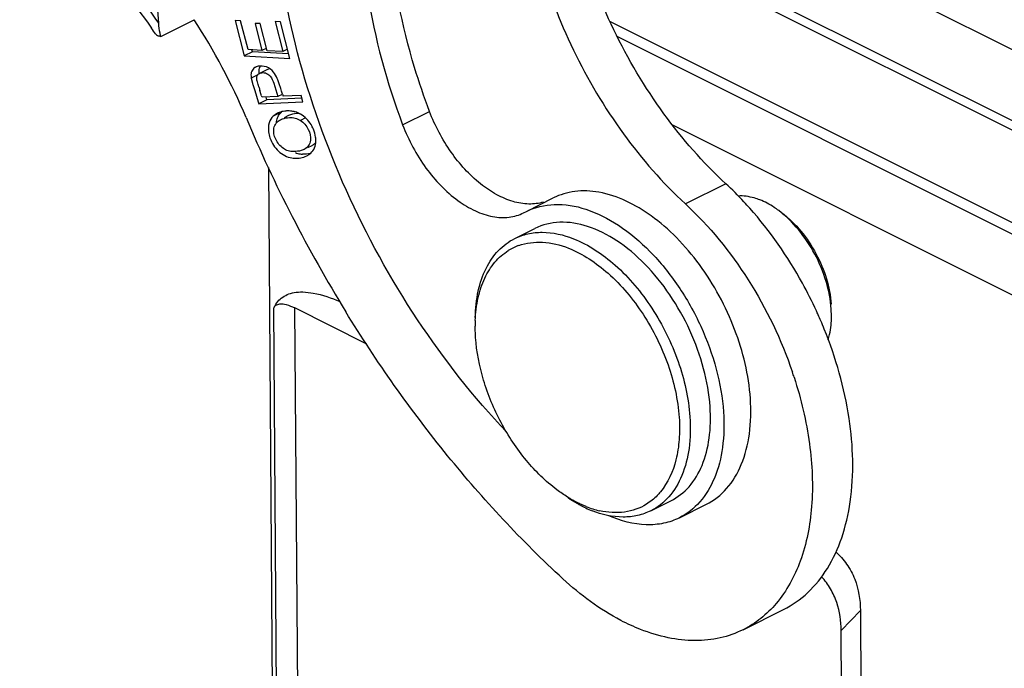
# Model space of a CAD drawing. Units: millimetres. Extents: x 1592 to 2037, y 610 to 925.
# Drawn here: x 1648 to 1674, y 699 to 716 of the extents above; entities that cross this region are included whole.
import ezdxf

# ---------------------------------------------------------------- set-up
doc = ezdxf.new("R2010")
doc.units = ezdxf.units.MM
doc.header["$LTSCALE"] = 65.395
doc.layers.get('0').update_dxf_attribs({"linetype": 'CONTINUOUS', "lineweight": 30})

msp = doc.modelspace()

# ---------------------------------------------------------------- linework, layer by layer
at = {"color": 7, "linetype": 'Continuous'}
for p, q in [((1651.278, 715.681), (1650.395, 728.491)), ((1661.876, 720.91), (1685.331, 709.182)), ((1662.102, 718.928), (1685.189, 707.385)), ((1685.16, 707.145), (1662.156, 718.648)), ((1651.332, 715.334), (1652.206, 715.771)), ((1653.289, 715.754), (1653.528, 714.824)), ((1653.431, 715.746), (1653.289, 715.754)), ((1653.626, 714.986), (1653.431, 715.746)), ((1653.81, 715.677), (1653.993, 714.965)), ((1653.95, 715.669), (1653.81, 715.677)), ((1654.133, 714.957), (1653.95, 715.669)), ((1654.338, 715.723), (1654.541, 714.933)), ((1654.479, 715.715), (1654.338, 715.723)), ((1654.726, 714.755), (1654.479, 715.715)), ((1663.145, 715.728), (1684.529, 705.036)), ((1684.388, 704.804), (1663.336, 715.331)), ((1653.74, 714.93), (1653.528, 714.824)), ((1653.993, 714.965), (1653.626, 714.986)), ((1653.74, 714.93), (1653.728, 714.98)), ((1654.695, 714.875), (1653.74, 714.93)), ((1654.102, 715.019), (1653.993, 714.965)), ((1654.541, 714.933), (1654.133, 714.957)), ((1654.664, 714.995), (1654.541, 714.933)), ((1653.528, 714.824), (1654.726, 714.755)), ((1653.911, 714.352), (1653.928, 714.362)), ((1653.925, 714.495), (1653.951, 714.557)), ((1654.14, 714.468), (1653.928, 714.362)), ((1654.197, 714.485), (1654.14, 714.468)), ((1653.706, 714.285), (1653.711, 714.24)), ((1653.882, 714.325), (1653.711, 714.24)), ((1653.711, 714.24), (1653.742, 714.107)), ((1654.302, 714.104), (1654.411, 713.755)), ((1654.486, 713.964), (1654.448, 714.084)), ((1653.753, 714.071), (1653.802, 713.91)), ((1653.802, 713.91), (1653.894, 713.614)), ((1653.975, 713.799), (1653.939, 713.913)), ((1654.531, 713.816), (1654.506, 713.899)), ((1653.894, 713.614), (1653.911, 713.558)), ((1654.123, 713.664), (1653.911, 713.558)), ((1653.911, 713.558), (1655.072, 713.614)), ((1653.985, 713.768), (1653.975, 713.799)), ((1654.411, 713.755), (1653.995, 713.735)), ((1654.123, 713.664), (1654.1, 713.74)), ((1655.043, 713.709), (1654.123, 713.664)), ((1654.523, 713.811), (1654.411, 713.755)), ((1655.02, 713.785), (1654.548, 713.762)), ((1655.072, 713.614), (1655.02, 713.785)), ((1654.503, 713.346), (1654.291, 713.24)), ((1654.399, 713.313), (1654.336, 713.276)), ((1657.692, 713.009), (1658.399, 713.363)), ((1654.692, 713.252), (1654.579, 713.195)), ((1655.139, 713.193), (1655.004, 713.126)), ((1655.404, 712.687), (1655.382, 712.794)), ((1664.789, 713.011), (1683.402, 703.704)), ((1655.1, 712.364), (1655.024, 712.335)), ((1655.202, 712.415), (1655.312, 712.47)), ((1655.17, 712.194), (1655.23, 712.23)), ((1654.167, 711.886), (1654.342, 687.236)), ((1666.188, 711.464), (1665.127, 710.934)), ((1660.946, 710.735), (1661.653, 711.089)), ((1660.874, 710.698), (1660.946, 710.735)), ((1660.639, 710.023), (1661.17, 710.288)), ((1654.407, 693.144), (1654.301, 708.193)), ((1654.852, 708.199), (1654.968, 692.062)), ((1656.749, 707.251), (1654.853, 708.199)), ((1668.969, 707.983), (1668.962, 708.171)), ((1659.61, 707.426), (1659.6, 707.718)), ((1664.217, 702.867), (1664.747, 703.133)), ((1664.971, 702.685), (1665.678, 703.039)), ((1666.648, 699.745), (1667.708, 700.276)), ((1669.223, 699.724), (1669.73, 700.246)), ((1669.73, 700.246), (1669.773, 694.205)), ((1669.266, 693.684), (1669.223, 699.724))]:
    msp.add_line(p, q, dxfattribs=at)
for centre, radius, start, end in [((1638.623, 706.906), 16.223, 22.8279, 33.1326), ((1639.165, 707.251), 14.53, 34.114, 34.8291), ((1653.933, 714.308), 0.243, 116.5327, 121.0153), ((1653.941, 714.291), 0.263, 113.0189, 116.5451), ((1657.281, 715.101), 3.676, 195.6844, 196.2706), ((1652.687, 713.516), 1.85, 19.6903, 21.4511), ((1651.881, 713.227), 2.706, 18.4486, 19.7009), ((1666.294, 717.781), 12.946, 196.9322, 197.382), ((1641.257, 709.917), 13.835, 16.7298, 17.0082), ((1638.277, 708.871), 16.454, 17.1935, 17.313), ((1663.625, 716.567), 9.5, 196.8323, 197.1708), ((1654.641, 712.828), 0.542, 111.2212, 116.5276), ((1654.78, 713.048), 0.406, 132.888, 139.9216), ((1654.677, 712.68), 0.696, 81.9398, 92.8913), ((1654.68, 712.698), 0.677, 76.5434, 81.9471), ((1654.687, 712.728), 0.646, 71.0174, 76.5482), ((1654.684, 712.721), 0.654, 60.3101, 70.9123), ((1688.074, 727.71), 37.426, 202.8116, 211.598), ((1654.583, 712.925), 0.429, 125.1685, 132.8373), ((1654.566, 712.563), 0.848, 15.7895, 23.4086), ((1654.721, 712.596), 0.69, 3.1725, 7.5939), ((1654.783, 712.599), 0.627, 358.4054, 3.1801), ((1655.098, 712.889), 0.65, 249.7871, 255.2312), ((1654.978, 712.593), 0.442, 304.7519, 312.4687), ((1654.892, 712.816), 0.683, 260.632, 266.1653), ((1655.101, 712.901), 0.663, 255.2448, 260.7205), ((1655.105, 712.922), 0.684, 260.7189, 266.2492), ((1661.23, 708.489), 1.436, 109.761, 121.9084), ((1663.537, 707.718), 3.937, 177.8523, 179.9971), ((1658.211, 703.352), 11.405, 24.1437, 24.7154), ((1658.254, 703.371), 11.358, 23.263, 24.144), ((1658.337, 703.406), 11.269, 22.0941, 23.2636), ((1657.622, 703.004), 10.899, 18.0277, 18.7842), ((1663.786, 706.064), 3.336, 239.9624, 240.9472), ((1663.873, 705.871), 3.231, 242.0308, 244.9899), ((1663.454, 705.35), 2.548, 248.5237, 252.6188), ((1663.756, 705.619), 2.953, 244.9811, 248.5229), ((1663.387, 705.136), 2.324, 252.6125, 257.2059)]:
    msp.add_arc(centre, radius, start, end, dxfattribs=at)
for points, knots in [([(1666.188, 711.464), (1665.587, 712.018), (1664.478, 713.289), (1663.179, 715.472), (1662.276, 717.836), (1661.974, 719.484), (1661.918, 720.29)], [0, 0, 0, 0, 0.244958, 0.50188, 0.757818, 1, 1, 1, 1]), ([(1660.858, 719.76), (1660.913, 718.954), (1661.216, 717.306), (1662.118, 714.941), (1663.417, 712.759), (1664.526, 711.487), (1665.127, 710.934)], [0, 0, 0, 0, 0.242182, 0.49812, 0.755042, 1, 1, 1, 1]), ([(1651.278, 715.681), (1650.792, 716.391), (1649.744, 717.683), (1648.468, 718.76), (1647.804, 719.196)], [0, 0, 0, 0, 0.520204, 1, 1, 1, 1]), ([(1647.622, 718.905), (1648.281, 718.519), (1649.561, 717.502), (1650.603, 716.251), (1651.092, 715.55)], [0, 0, 0, 0, 0.471748, 1, 1, 1, 1]), ([(1660.423, 704.943), (1659.56, 705.851), (1657.976, 707.864), (1656.124, 711.231), (1654.845, 714.811), (1654.414, 717.282), (1654.331, 718.491)], [0, 0, 0, 0, 0.248578, 0.505445, 0.75947, 1, 1, 1, 1]), ([(1658.399, 713.363), (1658.256, 713.742), (1657.75, 715.222), (1657.442, 716.775), (1657.362, 717.931)], [0, 0, 0, 0, 0.259056, 1, 1, 1, 1]), ([(1656.655, 717.578), (1656.681, 717.203), (1656.854, 715.647), (1657.271, 714.121), (1657.692, 713.009)], [0, 0, 0, 0, 0.239955, 1, 1, 1, 1]), ([(1651.332, 715.334), (1651.325, 715.362), (1651.3, 715.476), (1651.284, 715.592), (1651.278, 715.681)], [0, 0, 0, 0, 0.242852, 1, 1, 1, 1]), ([(1651.194, 715.4), (1651.206, 715.383), (1651.252, 715.353), (1651.302, 715.34), (1651.332, 715.334)], [0, 0, 0, 0, 0.413681, 1, 1, 1, 1]), ([(1653.807, 714.517), (1653.772, 714.495), (1653.708, 714.424), (1653.702, 714.331), (1653.706, 714.285)], [0, 0, 0, 0, 0.472845, 1, 1, 1, 1]), ([(1654.261, 714.435), (1654.203, 714.49), (1654.065, 714.565), (1653.904, 714.56), (1653.839, 714.533)], [0, 0, 0, 0, 0.530132, 1, 1, 1, 1]), ([(1653.855, 714.223), (1653.853, 714.248), (1653.858, 714.299), (1653.891, 714.339), (1653.911, 714.352)], [0, 0, 0, 0, 0.519263, 1, 1, 1, 1]), ([(1653.923, 714.346), (1653.921, 714.36), (1653.915, 714.409), (1653.916, 714.46), (1653.925, 714.495)], [0, 0, 0, 0, 0.281615, 1, 1, 1, 1]), ([(1653.928, 714.362), (1653.965, 714.38), (1654.056, 714.392), (1654.139, 714.353), (1654.174, 714.324)], [0, 0, 0, 0, 0.476931, 1, 1, 1, 1]), ([(1654.409, 714.193), (1654.399, 714.219), (1654.362, 714.306), (1654.309, 714.388), (1654.261, 714.435)], [0, 0, 0, 0, 0.288955, 1, 1, 1, 1]), ([(1653.909, 714.01), (1653.897, 714.053), (1653.877, 714.123), (1653.857, 714.194), (1653.855, 714.223)], [0, 0, 0, 0, 0.602972, 1, 1, 1, 1]), ([(1654.174, 714.324), (1654.187, 714.313), (1654.248, 714.252), (1654.279, 714.169), (1654.302, 714.104)], [0, 0, 0, 0, 0.204837, 1, 1, 1, 1]), ([(1654.374, 713.064), (1654.377, 713.11), (1654.395, 713.198), (1654.441, 713.277), (1654.469, 713.31)], [0, 0, 0, 0, 0.515373, 1, 1, 1, 1]), ([(1654.642, 713.375), (1654.625, 713.374), (1654.558, 713.368), (1654.491, 713.352), (1654.445, 713.334)], [0, 0, 0, 0, 0.256485, 1, 1, 1, 1]), ([(1654.974, 713.307), (1654.95, 713.308), (1654.854, 713.306), (1654.757, 713.284), (1654.692, 713.252)], [0, 0, 0, 0, 0.253162, 1, 1, 1, 1]), ([(1661.394, 710.978), (1661.27, 710.942), (1660.998, 710.91), (1660.576, 710.983), (1660.145, 711.169), (1659.559, 711.567), (1658.912, 712.286), (1658.543, 712.986), (1658.399, 713.363)], [0, 0, 0, 0, 0.093471, 0.195082, 0.307661, 0.431692, 0.707137, 1, 1, 1, 1]), ([(1654.291, 713.24), (1654.24, 713.192), (1654.158, 713.059), (1654.156, 712.905), (1654.166, 712.828)], [0, 0, 0, 0, 0.471021, 1, 1, 1, 1]), ([(1654.308, 712.922), (1654.317, 712.969), (1654.356, 713.062), (1654.436, 713.124), (1654.48, 713.146)], [0, 0, 0, 0, 0.493887, 1, 1, 1, 1]), ([(1654.48, 713.146), (1654.497, 713.154), (1654.571, 713.184), (1654.652, 713.199), (1654.713, 713.201)], [0, 0, 0, 0, 0.237349, 1, 1, 1, 1]), ([(1654.713, 713.201), (1654.765, 713.203), (1654.868, 713.194), (1654.962, 713.152), (1655.004, 713.126)], [0, 0, 0, 0, 0.512201, 1, 1, 1, 1]), ([(1655.004, 713.126), (1655.092, 713.07), (1655.232, 712.91), (1655.277, 712.701), (1655.265, 712.604)], [0, 0, 0, 0, 0.515909, 1, 1, 1, 1]), ([(1655.344, 712.9), (1655.327, 712.94), (1655.247, 713.094), (1655.12, 713.226), (1655.008, 713.29)], [0, 0, 0, 0, 0.252968, 1, 1, 1, 1]), ([(1654.556, 712.387), (1654.47, 712.449), (1654.334, 712.611), (1654.29, 712.825), (1654.308, 712.922)], [0, 0, 0, 0, 0.517839, 1, 1, 1, 1]), ([(1657.692, 713.009), (1657.845, 712.607), (1658.243, 711.868), (1658.947, 711.123), (1659.58, 710.74), (1660.039, 710.584), (1660.482, 710.559), (1660.755, 710.638), (1660.874, 710.698)], [0, 0, 0, 0, 0.297853, 0.574823, 0.697636, 0.807949, 0.907281, 1, 1, 1, 1]), ([(1654.204, 712.667), (1654.249, 712.536), (1654.364, 712.354), (1654.587, 712.194), (1654.716, 712.152), (1654.781, 712.141)], [0, 0, 0, 0, 0.509743, 0.756019, 1, 1, 1, 1]), ([(1655.265, 712.604), (1655.258, 712.555), (1655.226, 712.455), (1655.145, 712.387), (1655.1, 712.364)], [0, 0, 0, 0, 0.496115, 1, 1, 1, 1]), ([(1655.276, 712.267), (1655.317, 712.305), (1655.387, 712.403), (1655.408, 712.521), (1655.41, 712.582)], [0, 0, 0, 0, 0.481864, 1, 1, 1, 1]), ([(1655.312, 712.47), (1655.321, 712.475), (1655.357, 712.495), (1655.389, 712.522), (1655.408, 712.545)], [0, 0, 0, 0, 0.262709, 1, 1, 1, 1]), ([(1654.834, 712.308), (1654.782, 712.307), (1654.683, 712.317), (1654.593, 712.361), (1654.556, 712.387)], [0, 0, 0, 0, 0.528941, 1, 1, 1, 1]), ([(1662.854, 711.238), (1662.646, 711.275), (1662.231, 711.295), (1661.83, 711.177), (1661.653, 711.089)], [0, 0, 0, 0, 0.516743, 1, 1, 1, 1]), ([(1666.836, 705.819), (1666.793, 706.437), (1666.489, 707.688), (1665.731, 709.091), (1664.92, 710.05), (1664.088, 710.777), (1663.349, 711.15), (1662.854, 711.238)], [0, 0, 0, 0, 0.261175, 0.534053, 0.665338, 0.788285, 1, 1, 1, 1]), ([(1666.823, 710.817), (1666.772, 710.874), (1666.568, 711.098), (1666.354, 711.311), (1666.188, 711.464)], [0, 0, 0, 0, 0.254088, 1, 1, 1, 1]), ([(1667.086, 711.039), (1667.038, 711.057), (1666.854, 711.12), (1666.657, 711.148), (1666.515, 711.139)], [0, 0, 0, 0, 0.266336, 1, 1, 1, 1]), ([(1667.583, 710.755), (1667.543, 710.785), (1667.387, 710.895), (1667.217, 710.987), (1667.086, 711.039)], [0, 0, 0, 0, 0.263057, 1, 1, 1, 1]), ([(1660.946, 710.735), (1661.172, 710.848), (1661.707, 710.974), (1662.561, 710.824), (1663.422, 710.381), (1664.243, 709.685), (1664.971, 708.782), (1665.559, 707.735), (1665.966, 706.617), (1666.102, 705.843), (1666.128, 705.465)], [0, 0, 0, 0, 0.090511, 0.190594, 0.305278, 0.434476, 0.574558, 0.71984, 0.863755, 1, 1, 1, 1]), ([(1665.127, 710.934), (1665.761, 710.35), (1666.882, 708.965), (1667.652, 707.364), (1667.941, 706.514)], [0, 0, 0, 0, 0.489915, 1, 1, 1, 1]), ([(1668.572, 708.121), (1668.458, 708.369), (1667.974, 709.327), (1667.355, 710.219), (1666.823, 710.817)], [0, 0, 0, 0, 0.254214, 1, 1, 1, 1]), ([(1668.962, 708.171), (1668.945, 708.416), (1668.847, 708.917), (1668.552, 709.625), (1668.132, 710.259), (1667.775, 710.611), (1667.583, 710.755)], [0, 0, 0, 0, 0.245197, 0.504249, 0.761087, 1, 1, 1, 1]), ([(1665.776, 705.603), (1665.753, 705.94), (1665.632, 706.628), (1665.27, 707.621), (1664.748, 708.552), (1664.1, 709.354), (1663.371, 709.974), (1662.605, 710.367), (1661.846, 710.5), (1661.37, 710.388), (1661.17, 710.288)], [0, 0, 0, 0, 0.136252, 0.280172, 0.425456, 0.565536, 0.694736, 0.809419, 0.909509, 1, 1, 1, 1]), ([(1667.685, 710.678), (1667.862, 710.546), (1668.193, 710.22), (1668.582, 709.635), (1668.856, 708.982), (1668.947, 708.521), (1668.963, 708.296)], [0, 0, 0, 0, 0.239461, 0.496724, 0.755685, 1, 1, 1, 1]), ([(1659.601, 707.945), (1659.606, 708.179), (1659.652, 708.625), (1659.854, 709.232), (1660.181, 709.718), (1660.481, 709.944), (1660.639, 710.023)], [0, 0, 0, 0, 0.288672, 0.547957, 0.781668, 1, 1, 1, 1]), ([(1660.639, 710.023), (1660.749, 710.078), (1660.987, 710.162), (1661.515, 710.216), (1661.923, 710.121), (1662.182, 710.019)], [0, 0, 0, 0, 0.232003, 0.472223, 1, 1, 1, 1]), ([(1660.744, 709.84), (1660.942, 709.911), (1661.396, 709.967), (1661.834, 709.856), (1662.053, 709.77)], [0, 0, 0, 0, 0.472014, 1, 1, 1, 1]), ([(1662.182, 710.019), (1662.585, 709.861), (1663.374, 709.328), (1664.309, 708.203), (1664.985, 706.836), (1665.212, 705.832), (1665.246, 705.338)], [0, 0, 0, 0, 0.222638, 0.478098, 0.74557, 1, 1, 1, 1]), ([(1659.603, 707.865), (1659.61, 708.067), (1659.655, 708.451), (1659.826, 708.978), (1660.094, 709.41), (1660.34, 709.626), (1660.471, 709.708)], [0, 0, 0, 0, 0.285929, 0.545097, 0.780547, 1, 1, 1, 1]), ([(1662.053, 709.77), (1662.436, 709.619), (1663.185, 709.113), (1664.074, 708.044), (1664.716, 706.746), (1664.931, 705.792), (1664.964, 705.323)], [0, 0, 0, 0, 0.222653, 0.478098, 0.745554, 1, 1, 1, 1]), ([(1654.301, 708.193), (1654.347, 708.293), (1654.489, 708.49), (1654.791, 708.609), (1655.083, 708.625), (1655.495, 708.576), (1655.815, 708.463), (1656.04, 708.368)], [0, 0, 0, 0, 0.170336, 0.359815, 0.478875, 0.622399, 1, 1, 1, 1]), ([(1654.301, 708.193), (1654.314, 708.223), (1654.359, 708.281), (1654.484, 708.317), (1654.657, 708.288), (1654.781, 708.235), (1654.853, 708.199)], [0, 0, 0, 0, 0.157952, 0.340709, 0.607752, 1, 1, 1, 1]), ([(1661.907, 701.079), (1660.82, 702.081), (1658.754, 704.305), (1657.006, 706.784), (1656.196, 708.1)], [0, 0, 0, 0, 0.488897, 1, 1, 1, 1]), ([(1668.882, 707.362), (1668.896, 707.409), (1668.95, 707.612), (1668.969, 707.823), (1668.969, 707.983)], [0, 0, 0, 0, 0.235976, 1, 1, 1, 1]), ([(1667.708, 700.276), (1667.94, 700.392), (1668.382, 700.703), (1668.903, 701.358), (1669.276, 702.176), (1669.577, 703.499), (1669.514, 705.394), (1669.084, 706.891), (1668.778, 707.645)], [0, 0, 0, 0, 0.096219, 0.197324, 0.306997, 0.427172, 0.698166, 1, 1, 1, 1]), ([(1661.749, 703.419), (1661.452, 703.641), (1660.898, 704.188), (1660.246, 705.172), (1659.789, 706.27), (1659.636, 707.046), (1659.61, 707.426)], [0, 0, 0, 0, 0.238912, 0.495748, 0.754799, 1, 1, 1, 1]), ([(1667.986, 706.377), (1668.171, 705.809), (1668.438, 704.685), (1668.51, 703.039), (1668.237, 701.586), (1667.793, 700.761), (1667.517, 700.436)], [0, 0, 0, 0, 0.290017, 0.556769, 0.793276, 1, 1, 1, 1]), ([(1665.678, 703.039), (1665.88, 703.14), (1666.26, 703.441), (1666.645, 704.099), (1666.846, 704.916), (1666.857, 705.508), (1666.836, 705.819)], [0, 0, 0, 0, 0.213084, 0.444889, 0.706501, 1, 1, 1, 1]), ([(1664.747, 703.133), (1664.927, 703.222), (1665.265, 703.49), (1665.607, 704.074), (1665.786, 704.801), (1665.795, 705.328), (1665.776, 705.603)], [0, 0, 0, 0, 0.213081, 0.444882, 0.706509, 1, 1, 1, 1]), ([(1665.246, 705.338), (1665.265, 705.063), (1665.256, 704.536), (1665.076, 703.809), (1664.735, 703.225), (1664.397, 702.957), (1664.217, 702.867)], [0, 0, 0, 0, 0.293498, 0.555103, 0.786908, 1, 1, 1, 1]), ([(1664.964, 705.323), (1664.977, 705.129), (1664.978, 704.754), (1664.877, 704.076), (1664.67, 703.607), (1664.471, 703.366)], [0, 0, 0, 0, 0.282884, 0.544453, 1, 1, 1, 1]), ([(1666.128, 705.465), (1666.15, 705.155), (1666.139, 704.563), (1665.938, 703.745), (1665.553, 703.088), (1665.173, 702.786), (1664.971, 702.685)], [0, 0, 0, 0, 0.293494, 0.55511, 0.786911, 1, 1, 1, 1]), ([(1662.115, 703.176), (1662.084, 703.194), (1661.959, 703.269), (1661.838, 703.352), (1661.749, 703.419)], [0, 0, 0, 0, 0.244354, 1, 1, 1, 1]), ([(1662.358, 703.017), (1662.331, 703.032), (1662.223, 703.091), (1662.119, 703.155), (1662.042, 703.207)], [0, 0, 0, 0, 0.245143, 1, 1, 1, 1]), ([(1664.471, 703.366), (1664.444, 703.333), (1664.335, 703.211), (1664.206, 703.106), (1664.103, 703.041)], [0, 0, 0, 0, 0.25578, 1, 1, 1, 1]), ([(1662.521, 702.979), (1662.491, 702.991), (1662.37, 703.041), (1662.252, 703.1), (1662.165, 703.148)], [0, 0, 0, 0, 0.243574, 1, 1, 1, 1]), ([(1664.103, 703.041), (1663.931, 702.934), (1663.518, 702.789), (1663.087, 702.821), (1662.873, 702.87)], [0, 0, 0, 0, 0.480297, 1, 1, 1, 1]), ([(1664.217, 702.867), (1664.108, 702.813), (1663.87, 702.729), (1663.341, 702.675), (1662.934, 702.769), (1662.675, 702.871)], [0, 0, 0, 0, 0.232003, 0.472223, 1, 1, 1, 1]), ([(1664.971, 702.685), (1664.84, 702.62), (1664.553, 702.521), (1663.913, 702.471), (1663.424, 702.604), (1663.115, 702.74)], [0, 0, 0, 0, 0.230149, 0.469511, 1, 1, 1, 1]), ([(1669.08, 701.789), (1669.188, 701.695), (1669.386, 701.474), (1669.657, 700.963), (1669.728, 700.526), (1669.73, 700.246)], [0, 0, 0, 0, 0.249147, 0.511488, 1, 1, 1, 1]), ([(1669.223, 699.724), (1669.221, 699.971), (1669.166, 700.356), (1668.956, 700.826), (1668.797, 701.04), (1668.709, 701.136)], [0, 0, 0, 0, 0.48311, 0.744234, 1, 1, 1, 1]), ([(1663.949, 699.752), (1663.772, 699.821), (1663.031, 700.162), (1662.367, 700.656), (1661.907, 701.079)], [0, 0, 0, 0, 0.23285, 1, 1, 1, 1]), ([(1667.517, 700.436), (1667.395, 700.292), (1667.128, 700.03), (1666.812, 699.827), (1666.648, 699.745)], [0, 0, 0, 0, 0.506521, 1, 1, 1, 1]), ([(1666.648, 699.745), (1666.456, 699.65), (1666.04, 699.502), (1665.366, 699.434), (1664.655, 699.514), (1664.185, 699.659), (1663.949, 699.752)], [0, 0, 0, 0, 0.231472, 0.471146, 0.725978, 1, 1, 1, 1])]:
    msp.add_open_spline(points, degree=3, knots=knots, dxfattribs=at)
for points in [[(1654.166, 712.828), (1654.173, 712.773), (1654.186, 712.719), (1654.204, 712.667)], [(1655.024, 712.335), (1654.962, 712.316), (1654.898, 712.308), (1654.834, 712.308)], [(1654.847, 712.134), (1654.956, 712.126), (1655.072, 712.145), (1655.17, 712.194)], [(1655.265, 712.257), (1655.198, 712.241), (1655.128, 712.235), (1655.06, 712.24)]]:
    msp.add_open_spline(points, degree=3, dxfattribs=at)

doc.saveas('drawing.dxf')
